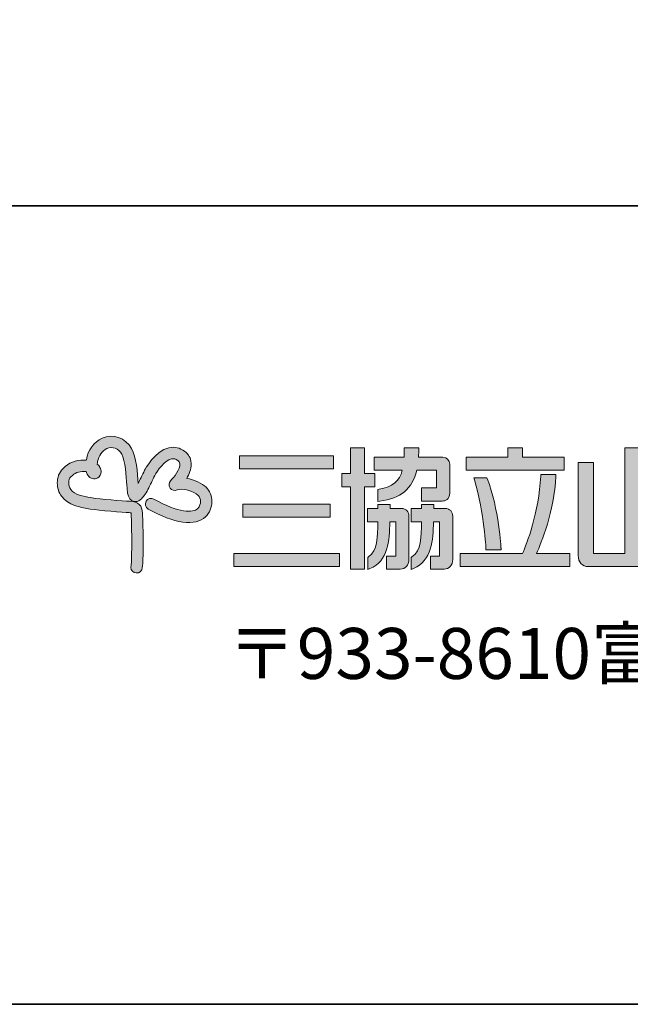
# Model space of a CAD drawing. Units: inches. Extents: x 53 to 243, y -34 to 243.
# Drawn here: x 181 to 200, y -34 to -3 of the extents above; entities that cross this region are included whole.
import ezdxf

# ---------------------------------------------------------------- set-up
doc = ezdxf.new("R2010")
doc.units = ezdxf.units.IN
doc.header["$MEASUREMENT"] = 0
doc.layers.add('_U+30EC_U+30A4_U+30E4_U+30FC 1', color=7, linetype='Continuous')

# ---------------------------------------------------------------- blocks, each defined once
blk = doc.blocks.new('block 21')
at = {"layer": '_U+30EC_U+30A4_U+30E4_U+30FC 1', "lineweight": 0}
blk.add_open_spline([(192.443, -17.012), (192.443, -17.012), (192.172, -17.012), (192.124, -17.012), (192.124, -16.958), (192.124, -16.2), (192.124, -16.2), (192.124, -16.2), (192.095, -16.2), (192.095, -16.2), (192.095, -16.2), (191.688, -16.2), (191.688, -16.2), (191.688, -16.2), (191.688, -16.958), (191.688, -17.012), (191.642, -17.012), (191.419, -17.012), (191.419, -17.012), (191.419, -17.012), (191.419, -17.423), (191.419, -17.423), (191.419, -17.423), (191.642, -17.423), (191.688, -17.423), (191.688, -17.481), (191.688, -19.999), (191.688, -19.999), (191.688, -19.999), (192.124, -19.999), (192.124, -19.999), (192.124, -19.999), (192.124, -17.481), (192.124, -17.423), (192.172, -17.423), (192.443, -17.423), (192.443, -17.423), (192.443, -17.423), (192.443, -17.012), (192.443, -17.012)], degree=3, knots=[0, 0, 0, 0, 1, 1, 1, 2, 2, 2, 3, 3, 3, 4, 4, 4, 5, 5, 5, 6, 6, 6, 7, 7, 7, 8, 8, 8, 9, 9, 9, 10, 10, 10, 11, 11, 11, 12, 12, 12, 13, 13, 13, 13], dxfattribs=at)
blk = doc.blocks.new('block 22')
at = {"layer": '_U+30EC_U+30A4_U+30E4_U+30FC 1', "lineweight": 0}
blk.add_open_spline([(192.581, -17.501), (192.581, -17.501), (192.581, -17.501), (192.581, -17.501), (192.581, -17.501), (192.539, -17.51), (192.539, -17.51), (192.539, -17.51), (192.539, -17.885), (192.539, -17.885), (192.539, -17.885), (192.598, -17.877), (192.598, -17.877), (193.259, -17.784), (193.616, -17.5), (193.755, -16.908), (193.793, -16.908), (194.325, -16.908), (194.377, -16.908), (194.377, -16.958), (194.377, -17.406), (194.377, -17.456), (194.325, -17.456), (193.908, -17.456), (193.908, -17.456), (193.908, -17.456), (193.908, -17.868), (193.908, -17.868), (193.908, -17.868), (194.553, -17.868), (194.553, -17.868), (194.641, -17.868), (194.788, -17.834), (194.788, -17.611), (194.788, -17.611), (194.788, -16.716), (194.788, -16.716), (194.788, -16.61), (194.705, -16.497), (194.57, -16.497), (194.57, -16.497), (193.868, -16.497), (193.812, -16.497), (193.814, -16.446), (193.821, -16.251), (193.821, -16.251), (193.821, -16.251), (193.821, -16.2), (193.821, -16.2), (193.821, -16.2), (193.793, -16.2), (193.793, -16.2), (193.793, -16.2), (193.367, -16.2), (193.367, -16.2), (193.367, -16.2), (193.367, -16.251), (193.367, -16.251), (193.367, -16.251), (193.362, -16.452), (193.36, -16.497), (193.308, -16.497), (192.423, -16.497), (192.423, -16.497), (192.423, -16.497), (192.423, -16.908), (192.423, -16.908), (192.423, -16.908), (193.235, -16.908), (193.305, -16.908), (193.215, -17.258), (193.003, -17.414), (192.581, -17.501)], degree=3, knots=[0, 0, 0, 0, 1, 1, 1, 2, 2, 2, 3, 3, 3, 4, 4, 4, 5, 5, 5, 6, 6, 6, 7, 7, 7, 8, 8, 8, 9, 9, 9, 10, 10, 10, 11, 11, 11, 12, 12, 12, 13, 13, 13, 14, 14, 14, 15, 15, 15, 16, 16, 16, 17, 17, 17, 18, 18, 18, 19, 19, 19, 20, 20, 20, 21, 21, 21, 22, 22, 22, 23, 23, 23, 24, 24, 24, 24], dxfattribs=at)
blk = doc.blocks.new('block 23')
at = {"layer": '_U+30EC_U+30A4_U+30E4_U+30FC 1', "lineweight": 0}
blk.add_open_spline([(193.279, -18.103), (193.279, -18.103), (192.97, -18.103), (192.921, -18.103), (192.921, -18.065), (192.921, -17.972), (192.921, -17.972), (192.921, -17.972), (192.892, -17.972), (192.892, -17.972), (192.892, -17.972), (192.569, -17.972), (192.569, -17.972), (192.569, -17.972), (192.54, -17.972), (192.54, -17.972), (192.54, -17.972), (192.54, -18.055), (192.54, -18.055), (192.54, -18.055), (192.54, -18.083), (192.541, -18.103), (192.492, -18.103), (192.215, -18.103), (192.215, -18.103), (192.215, -18.103), (192.215, -18.515), (192.215, -18.515), (192.215, -18.515), (192.492, -18.515), (192.541, -18.515), (192.535, -18.999), (192.541, -19.416), (192.245, -19.619), (192.245, -19.619), (192.223, -19.635), (192.223, -19.635), (192.223, -19.635), (192.223, -20.014), (192.223, -20.014), (192.223, -20.014), (192.295, -19.983), (192.295, -19.983), (192.866, -19.734), (192.899, -19.124), (192.916, -18.515), (192.955, -18.515), (193.06, -18.515), (193.099, -18.515), (193.099, -18.569), (193.099, -19.537), (193.099, -19.59), (193.051, -19.59), (192.813, -19.59), (192.813, -19.59), (192.813, -19.59), (192.813, -19.999), (192.813, -19.999), (192.813, -19.999), (193.243, -19.999), (193.243, -19.999), (193.402, -19.999), (193.51, -19.88), (193.51, -19.7), (193.51, -19.7), (193.51, -18.346), (193.51, -18.346), (193.51, -18.192), (193.426, -18.103), (193.279, -18.103)], degree=3, knots=[0, 0, 0, 0, 1, 1, 1, 2, 2, 2, 3, 3, 3, 4, 4, 4, 5, 5, 5, 6, 6, 6, 7, 7, 7, 8, 8, 8, 9, 9, 9, 10, 10, 10, 11, 11, 11, 12, 12, 12, 13, 13, 13, 14, 14, 14, 15, 15, 15, 16, 16, 16, 17, 17, 17, 18, 18, 18, 19, 19, 19, 20, 20, 20, 21, 21, 21, 22, 22, 22, 23, 23, 23, 23], dxfattribs=at)
blk = doc.blocks.new('block 24')
at = {"layer": '_U+30EC_U+30A4_U+30E4_U+30FC 1', "lineweight": 0}
blk.add_open_spline([(194.648, -18.103), (194.648, -18.103), (194.339, -18.103), (194.29, -18.103), (194.29, -18.065), (194.29, -17.972), (194.29, -17.972), (194.29, -17.972), (194.261, -17.972), (194.261, -17.972), (194.261, -17.972), (193.908, -17.972), (193.908, -17.972), (193.908, -17.972), (193.91, -18.083), (193.91, -18.103), (193.862, -18.103), (193.584, -18.103), (193.584, -18.103), (193.584, -18.103), (193.584, -18.515), (193.584, -18.515), (193.584, -18.515), (193.86, -18.515), (193.908, -18.515), (193.901, -18.999), (193.905, -19.414), (193.606, -19.619), (193.606, -19.619), (193.584, -19.635), (193.584, -19.635), (193.584, -19.635), (193.584, -20.014), (193.584, -20.014), (193.584, -20.014), (193.657, -19.983), (193.657, -19.983), (194.229, -19.732), (194.265, -19.098), (194.284, -18.515), (194.322, -18.515), (194.429, -18.515), (194.468, -18.515), (194.468, -18.569), (194.468, -19.537), (194.468, -19.59), (194.42, -19.59), (194.182, -19.59), (194.182, -19.59), (194.182, -19.59), (194.182, -19.999), (194.182, -19.999), (194.182, -19.999), (194.611, -19.999), (194.611, -19.999), (194.772, -19.999), (194.88, -19.88), (194.88, -19.7), (194.88, -19.7), (194.88, -18.346), (194.88, -18.346), (194.88, -18.192), (194.795, -18.103), (194.648, -18.103)], degree=3, knots=[0, 0, 0, 0, 1, 1, 1, 2, 2, 2, 3, 3, 3, 4, 4, 4, 5, 5, 5, 6, 6, 6, 7, 7, 7, 8, 8, 8, 9, 9, 9, 10, 10, 10, 11, 11, 11, 12, 12, 12, 13, 13, 13, 14, 14, 14, 15, 15, 15, 16, 16, 16, 17, 17, 17, 18, 18, 18, 19, 19, 19, 20, 20, 20, 21, 21, 21, 21], dxfattribs=at)
blk = doc.blocks.new('block 20')
at = {"layer": '_U+30EC_U+30A4_U+30E4_U+30FC 1'}
h = blk.add_hatch(color=252, dxfattribs=at)
h.dxf.hatch_style = 2
edge = h.paths.add_edge_path()
edge.add_spline(control_points=[(183.922, -15.905), (183.662, -16.029), (183.478, -16.28), (183.43, -16.579), (183.429, -16.583), (183.428, -16.585), (183.428, -16.59), (183.407, -16.589), (183.387, -16.588), (183.364, -16.588), (183.081, -16.588), (182.886, -16.666), (182.692, -16.86), (182.578, -16.974), (182.521, -17.137), (182.521, -17.304), (182.521, -17.452), (182.566, -17.603), (182.659, -17.727), (182.869, -18.006), (183.235, -18.067), (183.502, -18.112), (183.502, -18.112), (183.549, -18.119), (183.549, -18.119), (183.82, -18.165), (184.584, -18.224), (184.765, -18.232), (184.795, -18.234), (184.815, -18.236), (184.828, -18.238), (184.829, -18.247), (184.83, -18.258), (184.831, -18.276), (184.837, -18.435), (184.848, -18.93), (184.848, -19.115), (184.848, -19.783), (184.835, -19.797), (184.823, -19.927), (184.823, -19.932), (184.823, -19.938), (184.823, -19.943), (184.823, -20.034), (184.893, -20.112), (184.986, -20.119), (185.085, -20.128), (185.171, -20.055), (185.179, -19.957), (185.196, -19.758), (185.205, -19.661), (185.205, -19.115), (185.205, -18.926), (185.193, -18.423), (185.186, -18.26), (185.176, -17.996), (185.062, -17.888), (184.781, -17.875), (184.581, -17.867), (183.85, -17.811), (183.609, -17.769), (183.609, -17.769), (183.56, -17.76), (183.56, -17.76), (183.34, -17.722), (183.068, -17.678), (182.943, -17.512), (182.845, -17.382), (182.864, -17.193), (182.945, -17.112), (183.072, -16.984), (183.173, -16.944), (183.364, -16.944), (183.387, -16.944), (183.405, -16.944), (183.423, -16.946), (183.433, -16.989), (183.45, -17.024), (183.473, -17.059), (183.55, -17.17), (183.685, -17.206), (183.789, -17.142), (183.85, -17.106), (183.893, -17.035), (183.893, -16.953), (183.893, -16.911), (183.882, -16.866), (183.856, -16.82), (183.833, -16.778), (183.805, -16.741), (183.771, -16.711), (183.774, -16.689), (183.777, -16.664), (183.782, -16.635), (183.811, -16.455), (183.922, -16.3), (184.074, -16.228), (184.24, -16.15), (184.433, -16.223), (184.535, -16.403), (184.644, -16.599), (184.677, -17.102), (184.695, -17.373), (184.704, -17.486), (184.709, -17.568), (184.717, -17.622), (184.742, -17.769), (184.806, -17.858), (184.909, -17.882), (185.073, -17.922), (185.187, -17.769), (185.242, -17.695), (185.319, -17.594), (185.388, -17.444), (185.462, -17.287), (185.496, -17.215), (185.531, -17.139), (185.566, -17.071), (185.643, -16.923), (185.871, -16.602), (186.093, -16.55), (186.163, -16.535), (186.223, -16.548), (186.287, -16.596), (186.329, -16.627), (186.348, -16.661), (186.351, -16.705), (186.364, -16.873), (186.165, -17.134), (186.065, -17.235), (186.005, -17.296), (185.997, -17.392), (186.048, -17.462), (186.097, -17.533), (186.189, -17.558), (186.268, -17.521), (186.418, -17.452), (186.795, -17.565), (186.918, -17.688), (186.969, -17.739), (186.998, -17.813), (186.998, -17.889), (186.998, -17.946), (186.982, -18.032), (186.903, -18.11), (186.781, -18.233), (186.316, -18.254), (185.541, -17.809), (185.455, -17.76), (185.346, -17.789), (185.297, -17.875), (185.248, -17.96), (185.277, -18.07), (185.363, -18.118), (186.162, -18.575), (186.849, -18.669), (187.155, -18.362), (187.285, -18.234), (187.354, -18.065), (187.354, -17.889), (187.354, -17.889), (187.354, -17.889), (187.354, -17.889), (187.354, -17.718), (187.287, -17.554), (187.17, -17.436), (187.05, -17.316), (186.811, -17.2), (186.568, -17.159), (186.643, -17.029), (186.709, -16.874), (186.709, -16.72), (186.709, -16.706), (186.708, -16.692), (186.707, -16.68), (186.696, -16.531), (186.625, -16.404), (186.501, -16.311), (186.353, -16.201), (186.185, -16.164), (186.013, -16.203), (185.563, -16.306), (185.262, -16.883), (185.25, -16.908), (185.211, -16.982), (185.175, -17.06), (185.14, -17.136), (185.109, -17.199), (185.079, -17.264), (185.05, -17.323), (185.027, -16.983), (184.99, -16.489), (184.846, -16.23), (184.654, -15.887), (184.257, -15.747), (183.922, -15.905)], knot_values=[0, 0, 0, 0, 1, 1, 1, 2, 2, 2, 3, 3, 3, 4, 4, 4, 5, 5, 5, 6, 6, 6, 7, 7, 7, 8, 8, 8, 9, 9, 9, 10, 10, 10, 11, 11, 11, 12, 12, 12, 13, 13, 13, 14, 14, 14, 15, 15, 15, 16, 16, 16, 17, 17, 17, 18, 18, 18, 19, 19, 19, 20, 20, 20, 21, 21, 21, 22, 22, 22, 23, 23, 23, 24, 24, 24, 25, 25, 25, 26, 26, 26, 27, 27, 27, 28, 28, 28, 29, 29, 29, 30, 30, 30, 31, 31, 31, 32, 32, 32, 33, 33, 33, 34, 34, 34, 35, 35, 35, 36, 36, 36, 37, 37, 37, 38, 38, 38, 39, 39, 39, 40, 40, 40, 41, 41, 41, 42, 42, 42, 43, 43, 43, 44, 44, 44, 45, 45, 45, 46, 46, 46, 47, 47, 47, 48, 48, 48, 49, 49, 49, 50, 50, 50, 51, 51, 51, 52, 52, 52, 53, 53, 53, 54, 54, 54, 55, 55, 55, 56, 56, 56, 57, 57, 57, 58, 58, 58, 59, 59, 59, 60, 60, 60, 61, 61, 61, 62, 62, 62, 63, 63, 63, 64, 64, 64, 65, 65, 65, 65], degree=3, periodic=1)
h = blk.add_hatch(color=7, dxfattribs=at)
h.dxf.hatch_style = 2
edge = h.paths.add_edge_path()
edge.add_spline(control_points=[(192.443, -17.012), (192.443, -17.012), (192.172, -17.012), (192.124, -17.012), (192.124, -16.958), (192.124, -16.2), (192.124, -16.2), (192.124, -16.2), (192.095, -16.2), (192.095, -16.2), (192.095, -16.2), (191.688, -16.2), (191.688, -16.2), (191.688, -16.2), (191.688, -16.958), (191.688, -17.012), (191.642, -17.012), (191.419, -17.012), (191.419, -17.012), (191.419, -17.012), (191.419, -17.423), (191.419, -17.423), (191.419, -17.423), (191.642, -17.423), (191.688, -17.423), (191.688, -17.481), (191.688, -19.999), (191.688, -19.999), (191.688, -19.999), (192.124, -19.999), (192.124, -19.999), (192.124, -19.999), (192.124, -17.481), (192.124, -17.423), (192.172, -17.423), (192.443, -17.423), (192.443, -17.423), (192.443, -17.423), (192.443, -17.012), (192.443, -17.012)], knot_values=[0, 0, 0, 0, 1, 1, 1, 2, 2, 2, 3, 3, 3, 4, 4, 4, 5, 5, 5, 6, 6, 6, 7, 7, 7, 8, 8, 8, 9, 9, 9, 10, 10, 10, 11, 11, 11, 12, 12, 12, 13, 13, 13, 13], degree=3, periodic=1)
edge = h.paths.add_edge_path()
edge.add_spline(control_points=[(192.581, -17.501), (192.581, -17.501), (192.581, -17.501), (192.581, -17.501), (192.581, -17.501), (192.539, -17.51), (192.539, -17.51), (192.539, -17.51), (192.539, -17.885), (192.539, -17.885), (192.539, -17.885), (192.598, -17.877), (192.598, -17.877), (193.259, -17.784), (193.616, -17.5), (193.755, -16.908), (193.793, -16.908), (194.325, -16.908), (194.377, -16.908), (194.377, -16.958), (194.377, -17.406), (194.377, -17.456), (194.325, -17.456), (193.908, -17.456), (193.908, -17.456), (193.908, -17.456), (193.908, -17.868), (193.908, -17.868), (193.908, -17.868), (194.553, -17.868), (194.553, -17.868), (194.641, -17.868), (194.788, -17.834), (194.788, -17.611), (194.788, -17.611), (194.788, -16.716), (194.788, -16.716), (194.788, -16.61), (194.705, -16.497), (194.57, -16.497), (194.57, -16.497), (193.868, -16.497), (193.812, -16.497), (193.814, -16.446), (193.821, -16.251), (193.821, -16.251), (193.821, -16.251), (193.821, -16.2), (193.821, -16.2), (193.821, -16.2), (193.793, -16.2), (193.793, -16.2), (193.793, -16.2), (193.367, -16.2), (193.367, -16.2), (193.367, -16.2), (193.367, -16.251), (193.367, -16.251), (193.367, -16.251), (193.362, -16.452), (193.36, -16.497), (193.308, -16.497), (192.423, -16.497), (192.423, -16.497), (192.423, -16.497), (192.423, -16.908), (192.423, -16.908), (192.423, -16.908), (193.235, -16.908), (193.305, -16.908), (193.215, -17.258), (193.003, -17.414), (192.581, -17.501)], knot_values=[0, 0, 0, 0, 1, 1, 1, 2, 2, 2, 3, 3, 3, 4, 4, 4, 5, 5, 5, 6, 6, 6, 7, 7, 7, 8, 8, 8, 9, 9, 9, 10, 10, 10, 11, 11, 11, 12, 12, 12, 13, 13, 13, 14, 14, 14, 15, 15, 15, 16, 16, 16, 17, 17, 17, 18, 18, 18, 19, 19, 19, 20, 20, 20, 21, 21, 21, 22, 22, 22, 23, 23, 23, 24, 24, 24, 24], degree=3, periodic=1)
edge = h.paths.add_edge_path()
edge.add_spline(control_points=[(193.279, -18.103), (193.279, -18.103), (192.97, -18.103), (192.921, -18.103), (192.921, -18.065), (192.921, -17.972), (192.921, -17.972), (192.921, -17.972), (192.892, -17.972), (192.892, -17.972), (192.892, -17.972), (192.569, -17.972), (192.569, -17.972), (192.569, -17.972), (192.54, -17.972), (192.54, -17.972), (192.54, -17.972), (192.54, -18.055), (192.54, -18.055), (192.54, -18.055), (192.54, -18.083), (192.541, -18.103), (192.492, -18.103), (192.215, -18.103), (192.215, -18.103), (192.215, -18.103), (192.215, -18.515), (192.215, -18.515), (192.215, -18.515), (192.492, -18.515), (192.541, -18.515), (192.535, -18.999), (192.541, -19.416), (192.245, -19.619), (192.245, -19.619), (192.223, -19.635), (192.223, -19.635), (192.223, -19.635), (192.223, -20.014), (192.223, -20.014), (192.223, -20.014), (192.295, -19.983), (192.295, -19.983), (192.866, -19.734), (192.899, -19.124), (192.916, -18.515), (192.955, -18.515), (193.06, -18.515), (193.099, -18.515), (193.099, -18.569), (193.099, -19.537), (193.099, -19.59), (193.051, -19.59), (192.813, -19.59), (192.813, -19.59), (192.813, -19.59), (192.813, -19.999), (192.813, -19.999), (192.813, -19.999), (193.243, -19.999), (193.243, -19.999), (193.402, -19.999), (193.51, -19.88), (193.51, -19.7), (193.51, -19.7), (193.51, -18.346), (193.51, -18.346), (193.51, -18.192), (193.426, -18.103), (193.279, -18.103)], knot_values=[0, 0, 0, 0, 1, 1, 1, 2, 2, 2, 3, 3, 3, 4, 4, 4, 5, 5, 5, 6, 6, 6, 7, 7, 7, 8, 8, 8, 9, 9, 9, 10, 10, 10, 11, 11, 11, 12, 12, 12, 13, 13, 13, 14, 14, 14, 15, 15, 15, 16, 16, 16, 17, 17, 17, 18, 18, 18, 19, 19, 19, 20, 20, 20, 21, 21, 21, 22, 22, 22, 23, 23, 23, 23], degree=3, periodic=1)
edge = h.paths.add_edge_path()
edge.add_spline(control_points=[(194.648, -18.103), (194.648, -18.103), (194.339, -18.103), (194.29, -18.103), (194.29, -18.065), (194.29, -17.972), (194.29, -17.972), (194.29, -17.972), (194.261, -17.972), (194.261, -17.972), (194.261, -17.972), (193.908, -17.972), (193.908, -17.972), (193.908, -17.972), (193.91, -18.083), (193.91, -18.103), (193.862, -18.103), (193.584, -18.103), (193.584, -18.103), (193.584, -18.103), (193.584, -18.515), (193.584, -18.515), (193.584, -18.515), (193.86, -18.515), (193.908, -18.515), (193.901, -18.999), (193.905, -19.414), (193.606, -19.619), (193.606, -19.619), (193.584, -19.635), (193.584, -19.635), (193.584, -19.635), (193.584, -20.014), (193.584, -20.014), (193.584, -20.014), (193.657, -19.983), (193.657, -19.983), (194.229, -19.732), (194.265, -19.098), (194.284, -18.515), (194.322, -18.515), (194.429, -18.515), (194.468, -18.515), (194.468, -18.569), (194.468, -19.537), (194.468, -19.59), (194.42, -19.59), (194.182, -19.59), (194.182, -19.59), (194.182, -19.59), (194.182, -19.999), (194.182, -19.999), (194.182, -19.999), (194.611, -19.999), (194.611, -19.999), (194.772, -19.999), (194.88, -19.88), (194.88, -19.7), (194.88, -19.7), (194.88, -18.346), (194.88, -18.346), (194.88, -18.192), (194.795, -18.103), (194.648, -18.103)], knot_values=[0, 0, 0, 0, 1, 1, 1, 2, 2, 2, 3, 3, 3, 4, 4, 4, 5, 5, 5, 6, 6, 6, 7, 7, 7, 8, 8, 8, 9, 9, 9, 10, 10, 10, 11, 11, 11, 12, 12, 12, 13, 13, 13, 14, 14, 14, 15, 15, 15, 16, 16, 16, 17, 17, 17, 18, 18, 18, 19, 19, 19, 20, 20, 20, 21, 21, 21, 21], degree=3, periodic=1)
h = blk.add_hatch(color=7, dxfattribs=at)
h.dxf.hatch_style = 2
h.paths.add_polyline_path([(196.605, -16.2), (196.605, -16.497), (195.302, -16.497), (195.302, -16.907), (198.363, -16.907), (198.363, -16.497), (197.06, -16.497), (197.06, -16.2)])
h = blk.add_hatch(color=7, dxfattribs=at)
h.dxf.hatch_style = 2
edge = h.paths.add_edge_path()
edge.add_spline(control_points=[(200.706, -16.2), (200.706, -16.2), (200.262, -16.2), (200.262, -16.2), (200.262, -16.2), (200.262, -19.45), (200.262, -19.507), (200.209, -19.507), (199.332, -19.507), (199.279, -19.507), (199.279, -19.45), (199.279, -16.659), (199.279, -16.659), (199.279, -16.659), (198.806, -16.659), (198.806, -16.659), (198.806, -16.659), (198.806, -19.564), (198.806, -19.564), (198.806, -19.787), (198.923, -19.918), (199.117, -19.918), (199.117, -19.918), (201.899, -19.918), (201.899, -19.918), (202.094, -19.918), (202.209, -19.787), (202.209, -19.564), (202.209, -19.564), (202.209, -16.659), (202.209, -16.659), (202.209, -16.659), (201.737, -16.659), (201.737, -16.659), (201.737, -16.659), (201.737, -19.45), (201.737, -19.507), (201.684, -19.507), (200.789, -19.507), (200.735, -19.507), (200.735, -19.45), (200.735, -16.2), (200.735, -16.2), (200.735, -16.2), (200.706, -16.2), (200.706, -16.2)], knot_values=[0, 0, 0, 0, 1, 1, 1, 2, 2, 2, 3, 3, 3, 4, 4, 4, 5, 5, 5, 6, 6, 6, 7, 7, 7, 8, 8, 8, 9, 9, 9, 10, 10, 10, 11, 11, 11, 12, 12, 12, 13, 13, 13, 14, 14, 14, 15, 15, 15, 15], degree=3, periodic=1)
h = blk.add_hatch(color=7, dxfattribs=at)
h.dxf.hatch_style = 2
h.paths.add_polyline_path([(191.156, -16.452), (188.219, -16.452), (188.219, -16.864), (191.156, -16.864)])
h = blk.add_hatch(color=7, dxfattribs=at)
h.dxf.hatch_style = 2
edge = h.paths.add_edge_path()
edge.add_spline(control_points=[(198.077, -17.04), (198.077, -17.04), (197.635, -17.04), (197.635, -17.04), (197.635, -17.04), (197.632, -17.088), (197.632, -17.088), (197.579, -18.231), (197.193, -19.211), (197.066, -19.507), (197.028, -19.507), (195.117, -19.507), (195.117, -19.507), (195.117, -19.507), (195.117, -19.918), (195.117, -19.918), (195.117, -19.918), (198.547, -19.918), (198.547, -19.918), (198.547, -19.918), (198.547, -19.507), (198.547, -19.507), (198.547, -19.507), (197.584, -19.507), (197.502, -19.507), (197.65, -19.18), (198.052, -18.198), (198.105, -17.094), (198.105, -17.094), (198.108, -17.04), (198.108, -17.04), (198.108, -17.04), (198.077, -17.04), (198.077, -17.04)], knot_values=[0, 0, 0, 0, 1, 1, 1, 2, 2, 2, 3, 3, 3, 4, 4, 4, 5, 5, 5, 6, 6, 6, 7, 7, 7, 8, 8, 8, 9, 9, 9, 10, 10, 10, 11, 11, 11, 11], degree=3, periodic=1)
h = blk.add_hatch(color=7, dxfattribs=at)
h.dxf.hatch_style = 2
edge = h.paths.add_edge_path()
edge.add_spline(control_points=[(195.928, -17.148), (195.928, -17.148), (195.54, -17.148), (195.54, -17.148), (195.54, -17.148), (195.559, -17.201), (195.559, -17.201), (195.878, -18.279), (195.918, -19.337), (195.918, -19.348), (195.918, -19.348), (195.92, -19.399), (195.92, -19.399), (195.92, -19.399), (196.394, -19.399), (196.394, -19.399), (196.394, -19.399), (196.391, -19.344), (196.391, -19.344), (196.391, -19.332), (196.329, -18.118), (195.961, -17.169), (195.961, -17.169), (195.948, -17.148), (195.948, -17.148), (195.948, -17.148), (195.928, -17.148), (195.928, -17.148)], knot_values=[0, 0, 0, 0, 1, 1, 1, 2, 2, 2, 3, 3, 3, 4, 4, 4, 5, 5, 5, 6, 6, 6, 7, 7, 7, 8, 8, 8, 9, 9, 9, 9], degree=3, periodic=1)
h = blk.add_hatch(color=7, dxfattribs=at)
h.dxf.hatch_style = 2
h.paths.add_polyline_path([(191.054, -18.378), (191.054, -17.967), (188.321, -17.967), (188.321, -18.378)])
h = blk.add_hatch(color=7, dxfattribs=at)
h.dxf.hatch_style = 2
h.paths.add_polyline_path([(188.035, -19.507), (188.035, -19.918), (191.342, -19.918), (191.342, -19.507)])
at = {"layer": '_U+30EC_U+30A4_U+30E4_U+30FC 1', "lineweight": 0}
for points in [[(196.605, -16.2), (196.605, -16.497), (195.302, -16.497), (195.302, -16.907), (198.363, -16.907), (198.363, -16.497), (197.06, -16.497), (197.06, -16.2), (196.605, -16.2)], [(191.156, -16.452), (188.219, -16.452), (188.219, -16.864), (191.156, -16.864), (191.156, -16.452)], [(191.054, -18.378), (191.054, -17.967), (188.321, -17.967), (188.321, -18.378), (191.054, -18.378)], [(188.035, -19.507), (188.035, -19.918), (191.342, -19.918), (191.342, -19.507), (188.035, -19.507)]]:
    blk.add_lwpolyline(points, dxfattribs=at)
for points, knots in [([(183.922, -15.905), (183.662, -16.029), (183.478, -16.28), (183.43, -16.579), (183.429, -16.583), (183.428, -16.585), (183.428, -16.59), (183.407, -16.589), (183.387, -16.588), (183.364, -16.588), (183.081, -16.588), (182.886, -16.666), (182.692, -16.86), (182.578, -16.974), (182.521, -17.137), (182.521, -17.304), (182.521, -17.452), (182.566, -17.603), (182.659, -17.727), (182.869, -18.006), (183.235, -18.067), (183.502, -18.112), (183.502, -18.112), (183.549, -18.119), (183.549, -18.119), (183.82, -18.165), (184.584, -18.224), (184.765, -18.232), (184.795, -18.234), (184.815, -18.236), (184.828, -18.238), (184.829, -18.247), (184.83, -18.258), (184.831, -18.276), (184.837, -18.435), (184.848, -18.93), (184.848, -19.115), (184.848, -19.783), (184.835, -19.797), (184.823, -19.927), (184.823, -19.932), (184.823, -19.938), (184.823, -19.943), (184.823, -20.034), (184.893, -20.112), (184.986, -20.119), (185.085, -20.128), (185.171, -20.055), (185.179, -19.957), (185.196, -19.758), (185.205, -19.661), (185.205, -19.115), (185.205, -18.926), (185.193, -18.423), (185.186, -18.26), (185.176, -17.996), (185.062, -17.888), (184.781, -17.875), (184.581, -17.867), (183.85, -17.811), (183.609, -17.769), (183.609, -17.769), (183.56, -17.76), (183.56, -17.76), (183.34, -17.722), (183.068, -17.678), (182.943, -17.512), (182.845, -17.382), (182.864, -17.193), (182.945, -17.112), (183.072, -16.984), (183.173, -16.944), (183.364, -16.944), (183.387, -16.944), (183.405, -16.944), (183.423, -16.946), (183.433, -16.989), (183.45, -17.024), (183.473, -17.059), (183.55, -17.17), (183.685, -17.206), (183.789, -17.142), (183.85, -17.106), (183.893, -17.035), (183.893, -16.953), (183.893, -16.911), (183.882, -16.866), (183.856, -16.82), (183.833, -16.778), (183.805, -16.741), (183.771, -16.711), (183.774, -16.689), (183.777, -16.664), (183.782, -16.635), (183.811, -16.455), (183.922, -16.3), (184.074, -16.228), (184.24, -16.15), (184.433, -16.223), (184.535, -16.403), (184.644, -16.599), (184.677, -17.102), (184.695, -17.373), (184.704, -17.486), (184.709, -17.568), (184.717, -17.622), (184.742, -17.769), (184.806, -17.858), (184.909, -17.882), (185.073, -17.922), (185.187, -17.769), (185.242, -17.695), (185.319, -17.594), (185.388, -17.444), (185.462, -17.287), (185.496, -17.215), (185.531, -17.139), (185.566, -17.071), (185.643, -16.923), (185.871, -16.602), (186.093, -16.55), (186.163, -16.535), (186.223, -16.548), (186.287, -16.596), (186.329, -16.627), (186.348, -16.661), (186.351, -16.705), (186.364, -16.873), (186.165, -17.134), (186.065, -17.235), (186.005, -17.296), (185.997, -17.392), (186.048, -17.462), (186.097, -17.533), (186.189, -17.558), (186.268, -17.521), (186.418, -17.452), (186.795, -17.565), (186.918, -17.688), (186.969, -17.739), (186.998, -17.813), (186.998, -17.889), (186.998, -17.946), (186.982, -18.032), (186.903, -18.11), (186.781, -18.233), (186.316, -18.254), (185.541, -17.809), (185.455, -17.76), (185.346, -17.789), (185.297, -17.875), (185.248, -17.96), (185.277, -18.07), (185.363, -18.118), (186.162, -18.575), (186.849, -18.669), (187.155, -18.362), (187.285, -18.234), (187.354, -18.065), (187.354, -17.889), (187.354, -17.889), (187.354, -17.889), (187.354, -17.889), (187.354, -17.718), (187.287, -17.554), (187.17, -17.436), (187.05, -17.316), (186.811, -17.2), (186.568, -17.159), (186.643, -17.029), (186.709, -16.874), (186.709, -16.72), (186.709, -16.706), (186.708, -16.692), (186.707, -16.68), (186.696, -16.531), (186.625, -16.404), (186.501, -16.311), (186.353, -16.201), (186.185, -16.164), (186.013, -16.203), (185.563, -16.306), (185.262, -16.883), (185.25, -16.908), (185.211, -16.982), (185.175, -17.06), (185.14, -17.136), (185.109, -17.199), (185.079, -17.264), (185.05, -17.323), (185.027, -16.983), (184.99, -16.489), (184.846, -16.23), (184.654, -15.887), (184.257, -15.747), (183.922, -15.905)], [0, 0, 0, 0, 1, 1, 1, 2, 2, 2, 3, 3, 3, 4, 4, 4, 5, 5, 5, 6, 6, 6, 7, 7, 7, 8, 8, 8, 9, 9, 9, 10, 10, 10, 11, 11, 11, 12, 12, 12, 13, 13, 13, 14, 14, 14, 15, 15, 15, 16, 16, 16, 17, 17, 17, 18, 18, 18, 19, 19, 19, 20, 20, 20, 21, 21, 21, 22, 22, 22, 23, 23, 23, 24, 24, 24, 25, 25, 25, 26, 26, 26, 27, 27, 27, 28, 28, 28, 29, 29, 29, 30, 30, 30, 31, 31, 31, 32, 32, 32, 33, 33, 33, 34, 34, 34, 35, 35, 35, 36, 36, 36, 37, 37, 37, 38, 38, 38, 39, 39, 39, 40, 40, 40, 41, 41, 41, 42, 42, 42, 43, 43, 43, 44, 44, 44, 45, 45, 45, 46, 46, 46, 47, 47, 47, 48, 48, 48, 49, 49, 49, 50, 50, 50, 51, 51, 51, 52, 52, 52, 53, 53, 53, 54, 54, 54, 55, 55, 55, 56, 56, 56, 57, 57, 57, 58, 58, 58, 59, 59, 59, 60, 60, 60, 61, 61, 61, 62, 62, 62, 63, 63, 63, 64, 64, 64, 65, 65, 65, 65]), ([(200.706, -16.2), (200.706, -16.2), (200.262, -16.2), (200.262, -16.2), (200.262, -16.2), (200.262, -19.45), (200.262, -19.507), (200.209, -19.507), (199.332, -19.507), (199.279, -19.507), (199.279, -19.45), (199.279, -16.659), (199.279, -16.659), (199.279, -16.659), (198.806, -16.659), (198.806, -16.659), (198.806, -16.659), (198.806, -19.564), (198.806, -19.564), (198.806, -19.787), (198.923, -19.918), (199.117, -19.918), (199.117, -19.918), (201.899, -19.918), (201.899, -19.918), (202.094, -19.918), (202.209, -19.787), (202.209, -19.564), (202.209, -19.564), (202.209, -16.659), (202.209, -16.659), (202.209, -16.659), (201.737, -16.659), (201.737, -16.659), (201.737, -16.659), (201.737, -19.45), (201.737, -19.507), (201.684, -19.507), (200.789, -19.507), (200.735, -19.507), (200.735, -19.45), (200.735, -16.2), (200.735, -16.2), (200.735, -16.2), (200.706, -16.2), (200.706, -16.2)], [0, 0, 0, 0, 1, 1, 1, 2, 2, 2, 3, 3, 3, 4, 4, 4, 5, 5, 5, 6, 6, 6, 7, 7, 7, 8, 8, 8, 9, 9, 9, 10, 10, 10, 11, 11, 11, 12, 12, 12, 13, 13, 13, 14, 14, 14, 15, 15, 15, 15]), ([(198.077, -17.04), (198.077, -17.04), (197.635, -17.04), (197.635, -17.04), (197.635, -17.04), (197.632, -17.088), (197.632, -17.088), (197.579, -18.231), (197.193, -19.211), (197.066, -19.507), (197.028, -19.507), (195.117, -19.507), (195.117, -19.507), (195.117, -19.507), (195.117, -19.918), (195.117, -19.918), (195.117, -19.918), (198.547, -19.918), (198.547, -19.918), (198.547, -19.918), (198.547, -19.507), (198.547, -19.507), (198.547, -19.507), (197.584, -19.507), (197.502, -19.507), (197.65, -19.18), (198.052, -18.198), (198.105, -17.094), (198.105, -17.094), (198.108, -17.04), (198.108, -17.04), (198.108, -17.04), (198.077, -17.04), (198.077, -17.04)], [0, 0, 0, 0, 1, 1, 1, 2, 2, 2, 3, 3, 3, 4, 4, 4, 5, 5, 5, 6, 6, 6, 7, 7, 7, 8, 8, 8, 9, 9, 9, 10, 10, 10, 11, 11, 11, 11]), ([(195.928, -17.148), (195.928, -17.148), (195.54, -17.148), (195.54, -17.148), (195.54, -17.148), (195.559, -17.201), (195.559, -17.201), (195.878, -18.279), (195.918, -19.337), (195.918, -19.348), (195.918, -19.348), (195.92, -19.399), (195.92, -19.399), (195.92, -19.399), (196.394, -19.399), (196.394, -19.399), (196.394, -19.399), (196.391, -19.344), (196.391, -19.344), (196.391, -19.332), (196.329, -18.118), (195.961, -17.169), (195.961, -17.169), (195.948, -17.148), (195.948, -17.148), (195.948, -17.148), (195.928, -17.148), (195.928, -17.148)], [0, 0, 0, 0, 1, 1, 1, 2, 2, 2, 3, 3, 3, 4, 4, 4, 5, 5, 5, 6, 6, 6, 7, 7, 7, 8, 8, 8, 9, 9, 9, 9])]:
    blk.add_open_spline(points, degree=3, knots=knots, dxfattribs=at)
at = {"layer": '_U+30EC_U+30A4_U+30E4_U+30FC 1'}
for name in ['block 21', 'block 22', 'block 23', 'block 24']:
    blk.add_blockref(name, (0, 0), dxfattribs=at)
blk = doc.blocks.new('block 19')
at = {"layer": '_U+30EC_U+30A4_U+30E4_U+30FC 1'}
blk.add_blockref('block 20', (0, 0), dxfattribs=at)

msp = doc.modelspace()

# ---------------------------------------------------------------- linework, layer by layer
at = {"layer": '_U+30EC_U+30A4_U+30E4_U+30FC 1', "color": 29, "lineweight": 35}
for points in [[(243.392, -33.608), (53.392, -33.608), (53.392, 243.392), (243.392, 243.392), (243.392, -33.608)], [(53.392, -33.608), (53.392, -8.632), (243.308, -8.632)], [(243.392, -33.608), (54.092, -33.608)]]:
    msp.add_lwpolyline(points, dxfattribs=at)

# ---------------------------------------------------------------- block references
at = {"layer": '_U+30EC_U+30A4_U+30E4_U+30FC 1'}
msp.add_blockref('block 19', (0, 0), dxfattribs=at)

# ---------------------------------------------------------------- texts
at = {"layer": '_U+30EC_U+30A4_U+30E4_U+30FC 1', "color": 7, "insert": (187.835, -23.431), "char_height": 1.593, "attachment_point": 7}
msp.add_mtext('\\fA-OTF Gothic BBB Pro Medium|b0|i0|c0|p34;\\W1;〒933-8610富山県高岡市早川70', dxfattribs=at)

doc.saveas('drawing.dxf')
